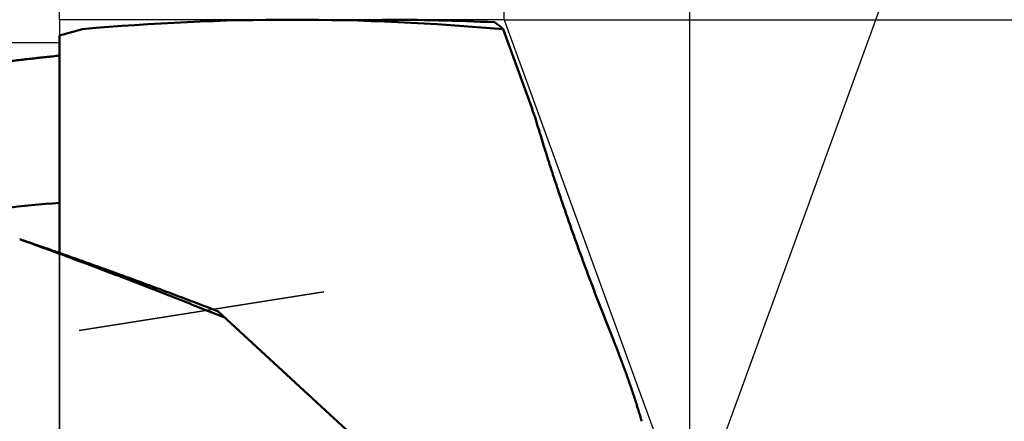
# Model space of a CAD drawing. Units: millimetres. Extents: x -83 to 169, y -73 to 58.
# Drawn here: x 103 to 128, y 3 to 13 of the extents above; entities that cross this region are included whole.
import ezdxf

# ---------------------------------------------------------------- set-up
doc = ezdxf.new("R2010")
doc.units = ezdxf.units.MM
doc.linetypes.add('DASHED2', pattern=[9.525, 6.35, -3.175])
for name, color, linetype, lineweight in [('1', 4, 'Continuous', 50), ('2', 7, 'Continuous', 25), ('3', 1, 'DASHED2', 35), ('cut', 1, 'Continuous', 25), ('nocut', 7, 'Continuous', 25)]:
    doc.layers.add(name, color=color, linetype=linetype, lineweight=lineweight)
doc.styles.add('simplex', font='txt.shx', dxfattribs={"height": 3.5})
doc.dimstyles.new('コピー - ISO-25', dxfattribs={"dimscale": 0, "dimtxt": 3.5, "dimasz": 3.5, "dimexe": 1.5, "dimexo": 0, "dimgap": 2.3, "dimtad": 1, "dimdec": 8, "dimdsep": 46, "dimtxsty": 'simplex', "dimcen": 0.09, "dimclrd": 256, "dimclre": 256, "dimclrt": 256, "dimadec": 0, "dimazin": 0, "dimtfac": 1, "dimtofl": 0, "dimtmove": 0, "dimatfit": 3, "dimfxl": 1, "dimtolj": 1, "dimlwd": -1, "dimlwe": -1, "dimarcsym": 0})

# ---------------------------------------------------------------- blocks, each defined once
blk = doc.blocks.new('*D89')
at = {"layer": '2'}
for p, q in [((0, 15.875), (0, 31.5)), ((104.22, 13.097), (104.22, 31.5)), ((3.5, 30), (100.72, 30))]:
    blk.add_line(p, q, dxfattribs=at)
for points in [[(3.5, 30.583), (3.5, 29.417), (0, 30)], [(100.72, 29.417), (100.72, 30.583), (104.22, 30)]]:
    blk.add_solid(points, dxfattribs=at)
at = {"layer": 'Defpoints', "color": 0}
for p in [(104.22, 30), (0, 15.875), (104.22, 13.097)]:
    blk.add_point(p, dxfattribs=at)
at = {"layer": '2', "insert": (52.11, 34.05), "char_height": 3.5, "attachment_point": 5, "line_spacing_factor": 1.071429, "style": 'simplex'}
blk.add_mtext('\\A1;104.2 [4.103"]', dxfattribs=at)
blk = doc.blocks.new('*D90')
at = {"layer": '2'}
for p, q in [((0, 15.875), (0, 41.5)), ((115.625, 13.097), (115.625, 41.5)), ((3.5, 40), (112.125, 40))]:
    blk.add_line(p, q, dxfattribs=at)
for points in [[(3.5, 40.583), (3.5, 39.417), (0, 40)], [(112.125, 39.417), (112.125, 40.583), (115.625, 40)]]:
    blk.add_solid(points, dxfattribs=at)
at = {"layer": 'Defpoints', "color": 0}
for p in [(115.625, 40), (0, 15.875), (115.625, 13.097)]:
    blk.add_point(p, dxfattribs=at)
at = {"layer": '2', "insert": (57.812, 44.05), "char_height": 3.5, "attachment_point": 5, "line_spacing_factor": 1.071429, "style": 'simplex'}
blk.add_mtext('\\A1;115.6 [4.552"]', dxfattribs=at)
blk = doc.blocks.new('*D96')
at = {"layer": '2'}
for p, q in [((115.625, 13.097), (115.625, 41.5)), ((120.392, 0), (120.392, 41.5)), ((112.125, 40), (108.625, 40)), ((123.892, 40), (159.992, 40))]:
    blk.add_line(p, q, dxfattribs=at)
for points in [[(112.125, 39.417), (112.125, 40.583), (115.625, 40)], [(123.892, 40.583), (123.892, 39.417), (120.392, 40)]]:
    blk.add_solid(points, dxfattribs=at)
at = {"layer": 'Defpoints', "color": 0}
for p in [(120.392, 40), (115.625, 13.097), (120.392, 0)]:
    blk.add_point(p, dxfattribs=at)
at = {"layer": '2', "insert": (143.692, 44.05), "char_height": 3.5, "attachment_point": 5, "style": 'simplex'}
blk.add_mtext('\\A1;4.8 [.188"]', dxfattribs=at)
blk = doc.blocks.new('*D98')
at = {"layer": '2'}
for p, q in [((115.625, 13.097), (159.746, 13.097)), ((158.246, 9.597), (158.246, -13.097)), ((158.246, -13.097), (158.246, -70.78))]:
    blk.add_line(p, q, dxfattribs=at)
blk.add_solid([(158.83, 9.597), (157.663, 9.597), (158.246, 13.097)], dxfattribs=at)
at = {"layer": 'Defpoints', "color": 0}
for p in [(115.625, 13.097), (115.625, -13.097), (158.246, -13.097)]:
    blk.add_point(p, dxfattribs=at)
at = {"layer": '2', "insert": (154.196, -43.689), "char_height": 3.5, "attachment_point": 5, "rotation": 90, "line_spacing_factor": 1.071429, "style": 'simplex'}
blk.add_mtext('\\A1;%%c26.194 [%%c1.0313"]', dxfattribs=at)
blk = doc.blocks.new('*D100')
at = {"layer": '2'}
for q in [(129.476, 24.96), (129.476, -24.96)]:
    blk.add_line((120.392, 0), q, dxfattribs=at)
blk.add_arc((120.392, 0), 25.062, 298.0081, 61.9919, dxfattribs=at)
for points in [[(132.398, 22.66), (131.923, 21.594), (128.963, 23.551)], [(131.923, -21.594), (132.398, -22.66), (128.963, -23.551)]]:
    blk.add_solid(points, dxfattribs=at)
at = {"layer": 'Defpoints', "color": 0}
for p in [(115.625, 13.097), (120.392, 0), (120.392, 0), (145.278, -2.959), (115.625, -13.097)]:
    blk.add_point(p, dxfattribs=at)
at = {"layer": '2', "insert": (141.403, 0), "char_height": 3.5, "attachment_point": 5, "rotation": 90, "style": 'simplex'}
blk.add_mtext('\\A1;140%%d', dxfattribs=at)

msp = doc.modelspace()

# ---------------------------------------------------------------- linework, layer by layer
at = {"layer": '1'}
for p, q in [((104.815426, 12.85462), (104.22, 12.695076)), ((104.22, 7.111449), (104.22, 12.695076)), ((115.602356, 12.84961), (115.601955, 12.850627)), ((115.602355, 12.849611), (116.334555, 10.83791)), ((116.292578, -1.771582), (108.295061, 5.612709))]:
    msp.add_line(p, q, dxfattribs=at)
for centre, radius, start, end in [((110.198061, -46.791601), 59.888587, 90.012298, 95.15656), ((110.177333, -46.737135), 59.83412, 84.79837, 89.99246), ((112.489038, -48.927495), 62.024496, 87.328622, 89.98923), ((89.403009, 1.870984), 28.3851, 16.835382, 18.41531), ((112.631773, -86.481753), 95.254268, 95.066311, 96.788203)]:
    msp.add_arc(centre, radius, start, end, dxfattribs=at)
for points, knots in [([(115.37984225, 13.02959758), (115.38391115, 13.02712533), (115.39200717, 13.02211), (115.40401451, 13.01436858), (115.41589364, 13.00642659), (115.4276476, 12.99829472), (115.43928096, 12.98998538), (115.45079795, 12.98151053), (115.46220285, 12.9728822), (115.47349994, 12.96411245), (115.48469352, 12.95521315), (115.49578899, 12.94619597), (115.50678877, 12.93706693), (115.51769553, 12.92783071), (115.52851234, 12.91849198), (115.53924221, 12.90905536), (115.54988818, 12.89952551), (115.56045327, 12.88990704), (115.57094052, 12.88020461), (115.58135291, 12.8704228), (115.59169378, 12.86056636), (115.59854181, 12.85394792), (115.60195469, 12.85062743)], [0, 0, 0, 0, 0.01428327355, 0.02856901614, 0.04285760471, 0.05714976995, 0.07144558954, 0.08574457631, 0.10004571909, 0.11434751832, 0.12864802009, 0.14294524162, 0.15723928514, 0.17153097956, 0.1858209918, 0.20010983173, 0.2143978588, 0.22868528867, 0.24297220016, 0.2572585436, 0.27154415919, 0.28582913084, 0.28582913084, 0.28582913084, 0.28582913084]), ([(104.22000007, 12.17419124), (104.10427603, 12.16242055), (103.87288767, 12.13825783), (103.52600104, 12.1001529), (103.17931525, 12.0601988), (102.8328409, 12.01840665), (102.48658823, 11.97478785), (102.14056753, 11.92935367), (101.79478902, 11.88211553), (101.44926235, 11.83308432), (101.10399575, 11.7822729), (100.75899605, 11.72969558), (100.41426964, 11.67536623), (100.06982285, 11.6192988), (99.72566203, 11.56150723), (99.38179352, 11.50200548), (99.0382236, 11.44080744), (98.69495812, 11.37792711), (98.35200213, 11.31338055), (98.00936039, 11.24718359), (97.66703757, 11.17935211), (97.32503837, 11.10990198), (96.98336748, 11.03884905), (96.64202956, 10.96620925), (96.3010293, 10.89199819), (95.96037092, 10.81623304), (95.62005829, 10.73893206), (95.28009528, 10.66011331), (94.94048579, 10.57979472), (94.60123354, 10.49799491), (94.2623427, 10.41472983), (94.03665509, 10.35825975), (93.92387336, 10.32978317)], [0, 0, 0, 0, 0.3489633425, 0.6979356406, 1.0469149894, 1.3958997281, 1.7448880481, 2.0938779851, 2.4428674192, 2.791854185, 3.1408377919, 3.4898190899, 3.8387987783, 4.1877773612, 4.5367551492, 4.8857322622, 5.2347086306, 5.5836842811, 5.9326598875, 6.2816360673, 6.6306132255, 6.9795915567, 7.3285710479, 7.6775514802, 8.0265324423, 8.3755134957, 8.7244941249, 9.0734735909, 9.4224509283, 9.7714249422, 10.1203941576, 10.4693579222, 10.4693579222, 10.4693579222, 10.4693579222]), ([(118.43683782, 4.85728309), (118.41380898, 4.91459226), (118.36789277, 5.02926782), (118.29945052, 5.20145393), (118.23143626, 5.37381038), (118.16385061, 5.54633604), (118.09669302, 5.71902929), (118.02996321, 5.89188861), (117.96366097, 6.06491252), (117.8977855, 6.23809932), (117.83233893, 6.41144849), (117.76732657, 6.58496072), (117.70275308, 6.75863648), (117.63862326, 6.93247629), (117.57494191, 7.10648067), (117.51171376, 7.28065011), (117.44894377, 7.45498517), (117.38663613, 7.62948609), (117.32480287, 7.80415578), (117.26345735, 7.97899752), (117.2026126, 8.15401444), (117.14228178, 8.32920972), (117.0824779, 8.50458647), (117.02321436, 8.68014796), (116.96450326, 8.85589671), (116.90636245, 9.03183639), (116.84882737, 9.20797556), (116.79193129, 9.38432145), (116.73570776, 9.56088128), (116.68019166, 9.73766272), (116.62541236, 9.91467168), (116.58941722, 10.03283802), (116.57154731, 10.09195934)], [0, 0, 0, 0, 0.1852890069, 0.3705788773, 0.5558695513, 0.7411608704, 0.9264526693, 1.1117447766, 1.2970370143, 1.4823292005, 1.6676211988, 1.8529129469, 2.0382044196, 2.223495627, 2.4087866152, 2.5940774661, 2.7793682982, 2.9646592361, 3.1499502635, 3.3352413878, 3.5205327284, 3.7058245202, 3.8911171159, 4.0764109897, 4.2617067324, 4.4470042477, 4.6323021279, 4.8175991407, 5.0028944274, 5.1881875226, 5.3734783763, 5.5587672815, 5.5587672815, 5.5587672815, 5.5587672815]), ([(108.47868995, 5.44316642), (108.39134118, 5.47842368), (108.21658735, 5.54879849), (107.95428708, 5.65393903), (107.69181381, 5.75864853), (107.42916381, 5.86291812), (107.16633334, 5.96673882), (106.90331917, 6.07010142), (106.64011869, 6.17299656), (106.3767298, 6.27541466), (106.11315053, 6.37734608), (105.84937889, 6.47878121), (105.58541291, 6.57971043), (105.32125062, 6.6801241), (105.05689003, 6.78001262), (104.79232918, 6.87936634), (104.52756609, 6.97817565), (104.2625988, 7.07643091), (103.99742535, 7.1741225), (103.73204377, 7.27124079), (103.46645216, 7.36777625), (103.28924888, 7.43173841), (103.200612, 7.46362021)], [0, 0, 0, 0, 0.2825879134, 0.5651754783, 0.8477635782, 1.130353203, 1.4129454163, 1.6955410316, 1.9781396116, 2.2607404133, 2.5433427428, 2.825945958, 3.1085494704, 3.3911527463, 3.6737553075, 3.9563567323, 4.2389566547, 4.5215547639, 4.804150803, 5.086744572, 5.3693359464, 5.6519248928, 5.6519248928, 5.6519248928, 5.6519248928]), ([(103.20088082, 7.46429677), (103.28638715, 7.43514074), (103.45733623, 7.37664163), (103.71356865, 7.28833543), (103.9696117, 7.19947946), (104.22546722, 7.1100819), (104.48113705, 7.02015083), (104.73662295, 6.92969439), (104.99192671, 6.83872083), (105.24705005, 6.74723844), (105.50199469, 6.65525549), (105.75676235, 6.56278026), (106.01135476, 6.46982103), (106.26577363, 6.37638609), (106.5200207, 6.28248371), (106.77409769, 6.18812217), (107.02800633, 6.09330975), (107.28174836, 5.99805473), (107.53532551, 5.90236538), (107.78873951, 5.80624994), (108.04199206, 5.70971672), (108.21072164, 5.64508763), (108.29505986, 5.61270535)], [0, 0, 0, 0, 0.2710215166, 0.5420433996, 0.8130660138, 1.084089666, 1.3551146085, 1.6261410153, 1.8971688946, 2.1681981782, 2.4392287489, 2.7102604414, 2.981293043, 3.2523262943, 3.5233598903, 3.7943934821, 4.0654266786, 4.3364590494, 4.6074901266, 4.8785193998, 5.1495462951, 5.4205701454, 5.4205701454, 5.4205701454, 5.4205701454]), ([(119.15306659, 2.7916793), (119.14640336, 2.81504922), (119.13296521, 2.86175766), (119.11246036, 2.93171983), (119.09163062, 3.00158701), (119.07048775, 3.07136105), (119.04904649, 3.14104471), (119.02732077, 3.21064049), (119.00532465, 3.280151), (118.98307239, 3.34957928), (118.96056978, 3.41892606), (118.93782199, 3.48819224), (118.91483435, 3.55737883), (118.89161209, 3.62648682), (118.86816053, 3.69551723), (118.84448484, 3.76447103), (118.8205906, 3.83334934), (118.79648167, 3.90215276), (118.77215895, 3.97088092), (118.74762388, 4.03953363), (118.72287774, 4.10811067), (118.69792185, 4.17661184), (118.67275756, 4.24503694), (118.64738608, 4.3133857), (118.62180912, 4.38165802), (118.59602579, 4.44985277), (118.57003383, 4.51796821), (118.5438313, 4.5860027), (118.51741626, 4.6539546), (118.49078644, 4.72182214), (118.46394093, 4.78960412), (118.44589595, 4.83473305), (118.43683782, 4.85728309)], [0, 0, 0, 0, 0.0729038123, 0.1458086175, 0.2187144929, 0.29162139, 0.3645290661, 0.4374370953, 0.5103448774, 0.5832518115, 0.6561579754, 0.7290636259, 0.8019689632, 0.874874132, 0.947779223, 1.020684274, 1.0935892722, 1.1664942203, 1.2393991847, 1.3123042273, 1.3852093986, 1.4581147386, 1.5310202767, 1.6039260314, 1.6768320021, 1.7497380761, 1.8226440815, 1.8955498676, 1.9684553062, 2.0413602923, 2.1142647439, 2.1871686852, 2.1871686852, 2.1871686852, 2.1871686852])]:
    msp.add_open_spline(points, degree=3, knots=knots, dxfattribs=at)
at = {"layer": '3'}
msp.add_line((111.0004, 6.110727), (84.96099649, 2), dxfattribs=at)
at = {"layer": 'cut'}
for p, q in [((115.6246, 13.097), (104.22, 13.097)), ((104.22, 13.097), (104.22, 0)), ((115.6246, 13.097), (120.39151816, 0))]:
    msp.add_line(p, q, dxfattribs=at)
at = {"layer": 'nocut'}
for p, q in [((104.22, 12.5), (23.387544, 12.5)), ((104.22, 0), (104.22, 12.5))]:
    msp.add_line(p, q, dxfattribs=at)

# ---------------------------------------------------------------- dimensions: what is measured, and where the dimension line sits
at = {"layer": '2'}
for base, p1, p2, picture, middle in [((115.6246, 40), (0, 15.875), (115.6246, 13.097), '*D90', (57.8123, 44.05)), ((120.39151816, 40), (115.6246, 13.097), (120.39151816, 0), '*D96', (143.69151816, 44.05)), ((104.22, 30), (0.00000022, 15.87500032), (104.22, 13.097), '*D89', (52.11000011, 34.05))]:
    dim = msp.add_linear_dim(base=base, p1=p1, p2=p2, dimstyle='コピー - ISO-25', override={"dimscale": 1, "dimdec": 1}, dxfattribs=at)
    dim.commit()
    dim.dimension.update_dxf_attribs({"geometry": picture, "text_midpoint": middle})
dim = msp.add_angular_dim_2l(base=(145.27811558, -2.95942167), line1=((115.6246, 13.097), (120.39151816, 0)), line2=((115.6246, -13.097), (120.39151816, 0)), dimstyle='コピー - ISO-25', override={"dimscale": 1}, dxfattribs=at)
dim.commit()
dim.dimension.update_dxf_attribs({"geometry": '*D100', "text_midpoint": (141.40345958, 0)})
dim = msp.add_linear_dim(base=(158.24638182, -13.097), p1=(115.6246, 13.097), p2=(115.6246, -13.097), angle=90, text='%%c<>', dimstyle='コピー - ISO-25', override={"dimscale": 1, "dimtxt": 3.5, "dimdec": 3, "dimtxsty": 'simplex', "dimsah": 1, "dimse2": 1, "dimsd2": 1}, dxfattribs=at)
dim.commit()
dim.dimension.update_dxf_attribs({"geometry": '*D98', "text_midpoint": (158.24638182, -43.68866667), "dimtype": 160})

doc.saveas('drawing.dxf')
